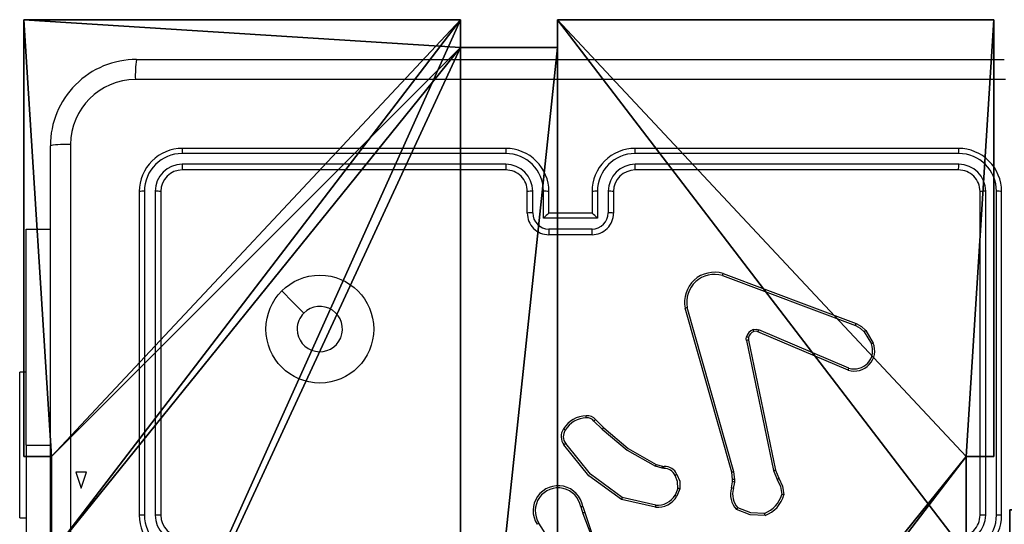
# Model space of a CAD drawing. Units: centimetres. Extents: x -269 to 320, y -192 to 191.
# Drawn here: x -118 to -109, y 37 to 42 of the extents above; entities that cross this region are included whole.
import ezdxf

# ---------------------------------------------------------------- set-up
doc = ezdxf.new("R2010")
doc.units = ezdxf.units.CM
doc.header["$LTSCALE"] = 2.54
doc.layers.get('0').update_dxf_attribs({"true_color": 0xff5454})
doc.layers.add('VP-EQ', color=7, linetype='Continuous', true_color=0x8a3492)

# ---------------------------------------------------------------- blocks, each defined once
blk = doc.blocks.new('Komponent_4')
at = {"color": 0}
for p, q in [((0, 9, 198.7174), (4.0498, 9, 198.7174)), ((0, 4.95, 198.7174), (0, 9, 198.7174)), ((0, 9, 86.4647), (4.0498, 9, 86.4647)), ((0, 4.95, 86.4647), (0, 9, 86.4647)), ((0, 9, 86.4647), (0, 9, 198.7174)), ((0, 9, 198.7174), (4.0498, 9, 198.7174)), ((0, 9, 86.4647), (4.0498, 9, 86.4647)), ((0, 4.95, 198.7174), (0, 9, 198.7174)), ((0, 9, 86.4647), (0, 9, 198.7174)), ((0, 4.95, 86.4647), (0, 9, 86.4647)), ((4.0498, 9, 198.7174), (4.0498, 8.7424, 198.7174)), ((4.0498, 9, 86.4647), (4.0498, 8.7424, 86.4647)), ((4.0498, 9, 86.4647), (4.0498, 8.7424, 86.4647)), ((4.0498, 9, 86.4647), (4.0498, 9, 198.7174)), ((4.0498, 9, 198.7174), (4.0498, 8.7424, 198.7174)), ((4.0498, 9, 86.4647), (4.0498, 9, 198.7174)), ((4.9498, 9, 198.7174), (9, 9, 198.7174)), ((4.9498, 9, 198.7174), (4.9498, 8.7424, 198.7174)), ((4.9498, 9, 86.4647), (4.9498, 8.7424, 86.4647)), ((4.9498, 9, 86.4647), (9, 9, 86.4647)), ((4.9498, 9, 198.7174), (4.9498, 8.7424, 198.7174)), ((4.9498, 9, 86.4647), (4.9498, 9, 198.7174)), ((4.9498, 9, 86.4647), (4.9498, 8.7424, 86.4647)), ((4.9498, 9, 86.4647), (4.9498, 9, 198.7174)), ((4.9498, 9, 198.7174), (9, 9, 198.7174)), ((4.9498, 9, 86.4647), (9, 9, 86.4647)), ((9, 9, 198.7174), (9, 4.9502, 198.7174)), ((9, 9, 86.4647), (9, 4.9502, 86.4647)), ((9, 9, 86.4647), (9, 9, 198.7174)), ((9, 9, 86.4647), (9, 4.9502, 86.4647)), ((9, 9, 86.4647), (9, 9, 198.7174)), ((9, 9, 198.7174), (9, 4.9502, 198.7174)), ((4.0498, 8.7424, 198.7174), (4.9498, 8.7424, 198.7174)), ((4.0498, 8.7424, 86.4647), (4.9498, 8.7424, 86.4647)), ((4.0498, 8.7424, 86.4647), (4.0498, 8.7424, 198.7174)), ((4.0498, 8.7424, 86.4647), (4.0498, 8.7424, 198.7174)), ((4.0498, 8.7424, 198.7174), (4.9498, 8.7424, 198.7174)), ((4.0498, 8.7424, 86.4647), (4.9498, 8.7424, 86.4647)), ((4.9498, 8.7424, 86.4647), (4.9498, 8.7424, 198.7174)), ((4.9498, 8.7424, 86.4647), (4.9498, 8.7424, 198.7174)), ((0, 4.95, 198.7174), (0.2576, 4.95, 198.7174)), ((0, 4.95, 86.4647), (0.2576, 4.95, 86.4647)), ((0, 4.95, 86.4647), (0, 4.95, 198.7174)), ((0, 4.95, 198.7174), (0.2576, 4.95, 198.7174)), ((0, 4.95, 86.4647), (0, 4.95, 198.7174)), ((0, 4.95, 86.4647), (0.2576, 4.95, 86.4647)), ((0.2576, 4.05, 198.7174), (0.2576, 4.95, 198.7174)), ((0.2576, 4.05, 86.4647), (0.2576, 4.95, 86.4647)), ((0.2576, 4.05, 198.7174), (0.2576, 4.95, 198.7174)), ((0.2576, 4.95, 86.4647), (0.2576, 4.95, 198.7174)), ((0.2576, 4.05, 86.4647), (0.2576, 4.95, 86.4647)), ((0.2576, 4.95, 86.4647), (0.2576, 4.95, 198.7174)), ((8.7424, 4.0502, 198.7174), (8.7424, 4.9502, 198.7174)), ((8.7424, 4.9502, 198.7174), (9, 4.9502, 198.7174)), ((8.7424, 4.9502, 86.4647), (9, 4.9502, 86.4647)), ((8.7424, 4.0502, 86.4647), (8.7424, 4.9502, 86.4647)), ((8.7424, 4.9502, 198.7174), (9, 4.9502, 198.7174)), ((8.7424, 4.9502, 86.4647), (8.7424, 4.9502, 198.7174)), ((8.7424, 4.9502, 86.4647), (9, 4.9502, 86.4647)), ((8.7424, 4.0502, 86.4647), (8.7424, 4.9502, 86.4647)), ((8.7424, 4.9502, 86.4647), (8.7424, 4.9502, 198.7174)), ((8.7424, 4.0502, 198.7174), (8.7424, 4.9502, 198.7174)), ((9, 4.9502, 86.4647), (9, 4.9502, 198.7174)), ((9, 4.9502, 86.4647), (9, 4.9502, 198.7174)), ((0, 4.05, 198.7174), (0.2576, 4.05, 198.7174)), ((0, 0, 198.7174), (0, 4.05, 198.7174)), ((0, 0, 86.4647), (0, 4.05, 86.4647)), ((0, 4.05, 86.4647), (0.2576, 4.05, 86.4647)), ((0, 4.05, 86.4647), (0, 4.05, 198.7174)), ((0, 4.05, 198.7174), (0.2576, 4.05, 198.7174)), ((0, 4.05, 86.4647), (0.2576, 4.05, 86.4647)), ((0, 0, 198.7174), (0, 4.05, 198.7174)), ((0, 4.05, 86.4647), (0, 4.05, 198.7174)), ((0, 0, 86.4647), (0, 4.05, 86.4647)), ((0.2576, 4.05, 86.4647), (0.2576, 4.05, 198.7174)), ((0.2576, 4.05, 86.4647), (0.2576, 4.05, 198.7174)), ((8.7424, 4.0502, 198.7174), (9, 4.0502, 198.7174)), ((8.7424, 4.0502, 86.4647), (9, 4.0502, 86.4647)), ((8.7424, 4.0502, 86.4647), (8.7424, 4.0502, 198.7174)), ((8.7424, 4.0502, 86.4647), (8.7424, 4.0502, 198.7174)), ((8.7424, 4.0502, 198.7174), (9, 4.0502, 198.7174)), ((8.7424, 4.0502, 86.4647), (9, 4.0502, 86.4647)), ((9, 4.0502, 198.7174), (9, 0, 198.7174)), ((9, 4.0502, 86.4647), (9, 0, 86.4647)), ((9, 4.0502, 86.4647), (9, 0, 86.4647)), ((9, 4.0502, 86.4647), (9, 4.0502, 198.7174)), ((9, 4.0502, 198.7174), (9, 0, 198.7174)), ((9, 4.0502, 86.4647), (9, 4.0502, 198.7174)), ((4.05, 0.2576, 198.7174), (4.05, 0, 198.7174)), ((4.05, 0.2576, 198.7174), (4.95, 0.2576, 198.7174)), ((4.05, 0.2576, 86.4647), (4.95, 0.2576, 86.4647)), ((4.05, 0.2576, 86.4647), (4.05, 0, 86.4647)), ((4.05, 0.2576, 198.7174), (4.95, 0.2576, 198.7174)), ((4.05, 0.2576, 86.4647), (4.05, 0.2576, 198.7174)), ((4.05, 0.2576, 86.4647), (4.95, 0.2576, 86.4647)), ((4.05, 0.2576, 86.4647), (4.05, 0, 86.4647)), ((4.05, 0.2576, 86.4647), (4.05, 0.2576, 198.7174)), ((4.05, 0.2576, 198.7174), (4.05, 0, 198.7174)), ((4.95, 0.2576, 198.7174), (4.95, 0, 198.7174)), ((4.95, 0.2576, 86.4647), (4.95, 0, 86.4647)), ((4.95, 0.2576, 86.4647), (4.95, 0.2576, 198.7174)), ((4.95, 0.2576, 198.7174), (4.95, 0, 198.7174)), ((4.95, 0.2576, 86.4647), (4.95, 0.2576, 198.7174)), ((4.95, 0.2576, 86.4647), (4.95, 0, 86.4647)), ((4.05, 0, 198.7174), (0, 0, 198.7174)), ((4.05, 0, 86.4647), (0, 0, 86.4647)), ((0, 0, 86.4647), (0, 0, 198.7174)), ((4.05, 0, 198.7174), (0, 0, 198.7174)), ((0, 0, 86.4647), (0, 0, 198.7174)), ((4.05, 0, 86.4647), (0, 0, 86.4647)), ((4.05, 0, 86.4647), (4.05, 0, 198.7174)), ((4.05, 0, 86.4647), (4.05, 0, 198.7174)), ((9, 0, 198.7174), (4.95, 0, 198.7174)), ((9, 0, 86.4647), (4.95, 0, 86.4647)), ((9, 0, 198.7174), (4.95, 0, 198.7174)), ((4.95, 0, 86.4647), (4.95, 0, 198.7174)), ((9, 0, 86.4647), (4.95, 0, 86.4647)), ((4.95, 0, 86.4647), (4.95, 0, 198.7174)), ((9, 0, 86.4647), (9, 0, 198.7174)), ((9, 0, 86.4647), (9, 0, 198.7174))]:
    blk.add_line(p, q, dxfattribs=at)
at = {"color": 251, "true_color": 0x676e6c}
mesh = blk.add_polyface(dxfattribs=at)
corners = [(9, 0, 198.7174), (4.95, 0.2576, 198.7174), (4.95, 0, 198.7174), (8.7424, 4.0502, 198.7174), (9, 4.0502, 198.7174), (0, 0, 198.7174), (0.2576, 4.05, 198.7174), (0, 4.05, 198.7174), (4.05, 0, 198.7174), (0.2576, 4.95, 198.7174), (4.0498, 8.7424, 198.7174), (4.05, 0.2576, 198.7174), (4.9498, 8.7424, 198.7174), (4.9498, 9, 198.7174), (9, 9, 198.7174), (8.7424, 4.9502, 198.7174), (9, 4.9502, 198.7174), (0, 9, 198.7174), (0, 4.95, 198.7174), (4.0498, 9, 198.7174)]
mesh.append_faces([[corners[k] for k in face] for face in [(0, 1, 2), (3, 0, 4), (5, 6, 7), (14, 15, 16), (9, 17, 18)]], dxfattribs={"vtx0": -1, "color": 251})
mesh.append_faces([[corners[k] for k in face] for face in [(6, 8, 9), (10, 11, 12), (12, 1, 13), (13, 1, 14), (15, 1, 3), (17, 9, 19), (19, 9, 10)]], dxfattribs={"vtx0": -1, "vtx1": -1, "color": 251})
mesh.append_faces([[corners[k] for k in face] for face in [(1, 0, 3), (9, 8, 10), (14, 1, 15)]], dxfattribs={"vtx0": -1, "vtx1": -1, "vtx2": -1, "color": 251})
mesh.append_faces([[corners[k] for k in face] for face in [(6, 5, 8), (10, 8, 11), (12, 11, 1)]], dxfattribs={"vtx0": -1, "vtx2": -1, "color": 251})
mesh = blk.add_polyface(dxfattribs=at)
corners = [(4.0498, 9, 86.4647), (0, 4.95, 86.4647), (0, 9, 86.4647), (0.2576, 4.95, 86.4647), (0.2576, 4.05, 86.4647), (4.9498, 8.7424, 86.4647), (4.05, 0.2576, 86.4647), (4.0498, 8.7424, 86.4647), (4.95, 0.2576, 86.4647), (0, 0, 86.4647), (0, 4.05, 86.4647), (4.05, 0, 86.4647), (9, 9, 86.4647), (4.9498, 9, 86.4647), (4.95, 0, 86.4647), (8.7424, 4.9502, 86.4647), (9, 4.9502, 86.4647), (8.7424, 4.0502, 86.4647), (9, 0, 86.4647), (9, 4.0502, 86.4647)]
mesh.append_faces([[corners[k] for k in face] for face in [(0, 1, 2), (4, 9, 10), (12, 5, 13), (15, 12, 16), (18, 17, 19)]], dxfattribs={"vtx0": -1, "color": 251})
mesh.append_faces([[corners[k] for k in face] for face in [(1, 0, 3), (3, 0, 4), (5, 6, 7), (6, 5, 8), (9, 4, 11), (7, 4, 0), (11, 7, 6), (8, 12, 14), (14, 17, 18), (17, 14, 15)]], dxfattribs={"vtx0": -1, "vtx1": -1, "color": 251})
mesh.append_faces([[corners[k] for k in face] for face in [(11, 4, 7), (5, 12, 8), (14, 12, 15)]], dxfattribs={"vtx0": -1, "vtx1": -1, "vtx2": -1, "color": 251})
mesh = blk.add_polyface(dxfattribs=at)
corners = [(0, 9, 198.7174), (4.0498, 9, 86.4647), (0, 9, 86.4647), (4.0498, 9, 198.7174)]
mesh.append_faces([[corners[k] for k in face] for face in [(0, 1, 2), (1, 0, 3)]], dxfattribs={"vtx0": -1, "color": 251})
mesh = blk.add_polyface(dxfattribs=at)
corners = [(0, 9, 198.7174), (0, 4.95, 86.4647), (0, 4.95, 198.7174), (0, 9, 86.4647)]
mesh.append_faces([[corners[k] for k in face] for face in [(0, 1, 2), (1, 0, 3)]], dxfattribs={"vtx0": -1, "color": 251})
mesh = blk.add_polyface(dxfattribs=at)
corners = [(4.0498, 9, 86.4647), (4.0498, 8.7424, 198.7174), (4.0498, 8.7424, 86.4647), (4.0498, 9, 198.7174)]
mesh.append_faces([[corners[k] for k in face] for face in [(0, 1, 2), (1, 0, 3)]], dxfattribs={"vtx0": -1, "color": 251})
mesh = blk.add_polyface(dxfattribs=at)
corners = [(4.9498, 9, 198.7174), (4.9498, 8.7424, 86.4647), (4.9498, 8.7424, 198.7174), (4.9498, 9, 86.4647)]
mesh.append_faces([[corners[k] for k in face] for face in [(0, 1, 2), (1, 0, 3)]], dxfattribs={"vtx0": -1, "color": 251})
mesh = blk.add_polyface(dxfattribs=at)
corners = [(4.9498, 9, 198.7174), (9, 9, 86.4647), (4.9498, 9, 86.4647), (9, 9, 198.7174)]
mesh.append_faces([[corners[k] for k in face] for face in [(0, 1, 2), (1, 0, 3)]], dxfattribs={"vtx0": -1, "color": 251})
mesh = blk.add_polyface(dxfattribs=at)
corners = [(9, 9, 86.4647), (9, 4.9502, 198.7174), (9, 4.9502, 86.4647), (9, 9, 198.7174)]
mesh.append_faces([[corners[k] for k in face] for face in [(0, 1, 2), (1, 0, 3)]], dxfattribs={"vtx0": -1, "color": 251})
mesh = blk.add_polyface(dxfattribs=at)
corners = [(4.0498, 8.7424, 198.7174), (4.9498, 8.7424, 86.4647), (4.0498, 8.7424, 86.4647), (4.9498, 8.7424, 198.7174)]
mesh.append_faces([[corners[k] for k in face] for face in [(0, 1, 2), (1, 0, 3)]], dxfattribs={"vtx0": -1, "color": 251})
mesh = blk.add_polyface(dxfattribs=at)
corners = [(0.2576, 4.95, 198.7174), (0, 4.95, 86.4647), (0.2576, 4.95, 86.4647), (0, 4.95, 198.7174)]
mesh.append_faces([[corners[k] for k in face] for face in [(0, 1, 2), (1, 0, 3)]], dxfattribs={"vtx0": -1, "color": 251})
mesh = blk.add_polyface(dxfattribs=at)
corners = [(0.2576, 4.95, 198.7174), (0.2576, 4.05, 86.4647), (0.2576, 4.05, 198.7174), (0.2576, 4.95, 86.4647)]
mesh.append_faces([[corners[k] for k in face] for face in [(0, 1, 2), (1, 0, 3)]], dxfattribs={"vtx0": -1, "color": 251})
mesh = blk.add_polyface(dxfattribs=at)
corners = [(9, 4.9502, 198.7174), (8.7424, 4.9502, 86.4647), (9, 4.9502, 86.4647), (8.7424, 4.9502, 198.7174)]
mesh.append_faces([[corners[k] for k in face] for face in [(0, 1, 2), (1, 0, 3)]], dxfattribs={"vtx0": -1, "color": 251})
mesh = blk.add_polyface(dxfattribs=at)
corners = [(8.7424, 4.9502, 86.4647), (8.7424, 4.0502, 198.7174), (8.7424, 4.0502, 86.4647), (8.7424, 4.9502, 198.7174)]
mesh.append_faces([[corners[k] for k in face] for face in [(0, 1, 2), (1, 0, 3)]], dxfattribs={"vtx0": -1, "color": 251})
mesh = blk.add_polyface(dxfattribs=at)
corners = [(0, 4.05, 198.7174), (0.2576, 4.05, 86.4647), (0, 4.05, 86.4647), (0.2576, 4.05, 198.7174)]
mesh.append_faces([[corners[k] for k in face] for face in [(0, 1, 2), (1, 0, 3)]], dxfattribs={"vtx0": -1, "color": 251})
mesh = blk.add_polyface(dxfattribs=at)
corners = [(0, 4.05, 198.7174), (0, 0, 86.4647), (0, 0, 198.7174), (0, 4.05, 86.4647)]
mesh.append_faces([[corners[k] for k in face] for face in [(0, 1, 2), (1, 0, 3)]], dxfattribs={"vtx0": -1, "color": 251})
mesh = blk.add_polyface(dxfattribs=at)
corners = [(8.7424, 4.0502, 198.7174), (9, 4.0502, 86.4647), (8.7424, 4.0502, 86.4647), (9, 4.0502, 198.7174)]
mesh.append_faces([[corners[k] for k in face] for face in [(0, 1, 2), (1, 0, 3)]], dxfattribs={"vtx0": -1, "color": 251})
mesh = blk.add_polyface(dxfattribs=at)
corners = [(9, 4.0502, 86.4647), (9, 0, 198.7174), (9, 0, 86.4647), (9, 4.0502, 198.7174)]
mesh.append_faces([[corners[k] for k in face] for face in [(0, 1, 2), (1, 0, 3)]], dxfattribs={"vtx0": -1, "color": 251})
mesh = blk.add_polyface(dxfattribs=at)
corners = [(4.95, 0.2576, 198.7174), (4.05, 0.2576, 86.4647), (4.95, 0.2576, 86.4647), (4.05, 0.2576, 198.7174)]
mesh.append_faces([[corners[k] for k in face] for face in [(0, 1, 2), (1, 0, 3)]], dxfattribs={"vtx0": -1, "color": 251})
mesh = blk.add_polyface(dxfattribs=at)
corners = [(4.05, 0.2576, 86.4647), (4.05, 0, 198.7174), (4.05, 0, 86.4647), (4.05, 0.2576, 198.7174)]
mesh.append_faces([[corners[k] for k in face] for face in [(0, 1, 2), (1, 0, 3)]], dxfattribs={"vtx0": -1, "color": 251})
mesh = blk.add_polyface(dxfattribs=at)
corners = [(4.95, 0.2576, 198.7174), (4.95, 0, 86.4647), (4.95, 0, 198.7174), (4.95, 0.2576, 86.4647)]
mesh.append_faces([[corners[k] for k in face] for face in [(0, 1, 2), (1, 0, 3)]], dxfattribs={"vtx0": -1, "color": 251})
mesh = blk.add_polyface(dxfattribs=at)
corners = [(4.05, 0, 198.7174), (0, 0, 86.4647), (4.05, 0, 86.4647), (0, 0, 198.7174)]
mesh.append_faces([[corners[k] for k in face] for face in [(0, 1, 2), (1, 0, 3)]], dxfattribs={"vtx0": -1, "color": 251})
mesh = blk.add_polyface(dxfattribs=at)
corners = [(9, 0, 198.7174), (4.95, 0, 86.4647), (9, 0, 86.4647), (4.95, 0, 198.7174)]
mesh.append_faces([[corners[k] for k in face] for face in [(0, 1, 2), (1, 0, 3)]], dxfattribs={"vtx0": -1, "color": 251})
blk = doc.blocks.new('Grupuj_3')
at = {"color": 0, "zscale": 0.3760880869773619}
blk.add_blockref('Komponent_4', (0.3, 0.3, 53.9464), dxfattribs=at)
blk = doc.blocks.new('noga_WOODEN_LOW_3')
at = {"color": 0}
blk.add_blockref('Grupuj_3', (0, 0), dxfattribs=at)
blk = doc.blocks.new('Grupuj_229')
at = {"color": 0}
mesh = blk.add_polyface(dxfattribs=at)
corners = [(69.4, 74), (4.6, 69.4), (4.6, 74), (69.4, 4.6), (69.4, 69.4), (74, 4.6), (74, 69.4), (0, 69.4), (4.6, 4.6), (0, 4.6), (4.6, 0), (69.4, 0)]
mesh.append_faces([[corners[k] for k in face] for face in [(0, 1, 2), (5, 4, 6), (7, 8, 9)]], dxfattribs={"vtx0": -1, "color": 0})
mesh.append_faces([[corners[k] for k in face] for face in [(3, 4, 5), (8, 1, 10), (10, 1, 11), (11, 1, 3)]], dxfattribs={"vtx0": -1, "vtx1": -1, "color": 0})
mesh.append_faces([[corners[k] for k in face] for face in [(1, 0, 3)]], dxfattribs={"vtx0": -1, "vtx1": -1, "vtx2": -1, "color": 0})
mesh.append_faces([[corners[k] for k in face] for face in [(3, 0, 4), (8, 7, 1)]], dxfattribs={"vtx0": -1, "vtx2": -1, "color": 0})
mesh = blk.add_polyface(dxfattribs=at)
corners = [(69.4, 0, 1.5179), (4.6, 4.6, 1.5179), (4.6, 0, 1.5179), (4.6, 69.4, 1.5179), (74, 4.6, 1.5179), (69.4, 69.4, 1.5179), (69.4, 4.6, 1.5179), (74, 69.4, 1.5179), (69.4, 74, 1.5179), (4.6, 74, 1.5179), (0, 69.4, 1.5179), (0, 4.6, 1.5179)]
mesh.append_faces([[corners[k] for k in face] for face in [(0, 1, 2), (5, 4, 7), (3, 8, 9), (1, 10, 11)]], dxfattribs={"vtx0": -1, "color": 0})
mesh.append_faces([[corners[k] for k in face] for face in [(4, 5, 6), (6, 3, 0), (8, 6, 5), (10, 1, 3)]], dxfattribs={"vtx0": -1, "vtx1": -1, "color": 0})
mesh.append_faces([[corners[k] for k in face] for face in [(1, 0, 3), (8, 3, 6)]], dxfattribs={"vtx0": -1, "vtx1": -1, "vtx2": -1, "color": 0})
blk = doc.blocks.new('Grupuj_181')
at = {"color": 18, "true_color": 0x020202, "extrusion": (0, -8.32667e-16, -1), "rotation": 180}
blk.add_blockref('Grupuj_229', (0, 74, -5.5179), dxfattribs=at)
blk = doc.blocks.new('podest_kwadratowy_LOW')
at = {"color": 18, "true_color": 0x020202}
blk.add_blockref('Grupuj_181', (0, -10.3263, 1.7386), dxfattribs=at)
blk = doc.blocks.new('Grupuj_1')
at = {"color": 0}
blk.add_blockref('podest_kwadratowy_LOW', (159.4144, 15.1763, 112.6869), dxfattribs=at)
blk = doc.blocks.new('Group_1')
at = {"color": 0}
for name, p, rotation in [('noga_WOODEN_LOW_3', (9.6, 83.4874, -1.5214), 179.9999999999999), ('Grupuj_1', (238.2603, 83.4928), 180)]:
    blk.add_blockref(name, p, dxfattribs=dict(at, rotation=rotation))
blk = doc.blocks.new('RC1442_')
at = {"layer": 'VP-EQ', "color": 0, "linetype": 'Continuous', "lineweight": 25}
for p, q in [((206.3569, 340.2033), (214.4069, 340.2033)), ((205.5569, 331.3533), (205.5569, 339.4033)), ((209.7819, 339.3783), (206.7819, 339.3783)), ((213.9819, 339.3783), (210.9819, 339.3783)), ((209.7815, 339.3309), (206.7796, 339.3309)), ((213.9843, 339.3309), (210.9823, 339.3309)), ((209.7815, 339.2308), (206.7796, 339.2309)), ((209.7819, 339.1783), (206.7819, 339.1783)), ((213.9819, 339.1783), (210.9819, 339.1783)), ((213.9843, 339.2309), (210.9823, 339.2308)), ((206.3819, 338.9783), (206.3819, 335.9783)), ((206.4293, 338.9807), (206.4294, 335.9787)), ((206.5294, 338.9807), (206.5294, 335.9787)), ((206.5819, 338.9783), (206.5819, 335.9783)), ((209.9819, 338.7783), (209.9819, 338.9783)), ((210.0317, 338.7805), (210.0317, 338.9806)), ((210.1318, 338.7305), (210.1318, 338.9806)), ((210.1819, 338.7783), (210.1819, 338.9783)), ((210.5819, 338.9783), (210.5819, 338.7783)), ((210.6321, 338.9806), (210.6321, 338.7305)), ((210.7322, 338.9806), (210.7322, 338.7805)), ((210.7819, 338.9783), (210.7819, 338.7783)), ((214.1819, 335.9783), (214.1819, 338.9783)), ((214.2344, 335.9787), (214.2345, 338.9807)), ((214.3345, 335.9787), (214.3345, 338.9807)), ((214.3819, 335.9783), (214.3819, 338.9783)), ((210.6321, 338.7305), (210.1318, 338.7305)), ((210.1819, 338.7783), (210.1819, 338.7783)), ((210.5819, 338.7783), (210.1819, 338.7783)), ((210.5819, 338.7783), (210.582, 338.7783)), ((205.3326, 338.6283), (205.5569, 338.6283)), ((205.3326, 336.6283), (205.3326, 338.6283)), ((210.5821, 338.6304), (210.1818, 338.6304)), ((210.5819, 338.5783), (210.1819, 338.5783)), ((211.7918, 338.2001), (213.0249, 337.7374)), ((211.7978, 338.2184), (213.0312, 337.7555)), ((211.8789, 336.3754), (211.4461, 337.8968)), ((211.8985, 336.3811), (211.4658, 337.9021)), ((212.9659, 337.3412), (212.1299, 337.6975)), ((212.9583, 337.3219), (212.1216, 337.6785)), ((213.107, 337.6778), (213.1737, 337.5663)), ((213.1219, 337.6896), (213.1915, 337.5734)), ((212.0141, 337.5981), (212.2651, 336.3911)), ((212.0333, 337.6016), (212.2842, 336.3949)), ((205.3326, 337.3033), (205.2726, 337.3033)), ((205.2726, 336.6283), (205.2726, 337.3033)), ((210.5997, 336.851), (210.6764, 336.7744)), ((210.6148, 336.8639), (210.6905, 336.7881)), ((205.2726, 335.9533), (205.2726, 336.6283)), ((205.3326, 336.6283), (205.3326, 334.1283)), ((205.3326, 336.6283), (205.5569, 336.6283)), ((211.2329, 336.413), (211.1706, 336.431)), ((211.1786, 336.449), (211.2355, 336.4326)), ((211.2355, 336.4326), (211.25, 336.4306)), ((211.2493, 336.4107), (211.2329, 336.413)), ((211.8868, 336.3085), (211.8789, 336.3754)), ((211.9071, 336.3079), (211.8985, 336.3811)), ((212.2651, 336.3911), (212.2996, 336.3092)), ((212.2842, 336.3949), (212.3157, 336.3202)), ((211.8758, 336.2307), (211.8858, 336.2861)), ((211.8858, 336.2861), (211.8868, 336.3085)), ((211.8952, 336.2248), (211.9061, 336.2854)), ((211.9061, 336.2854), (211.9071, 336.3079)), ((211.3774, 336.2267), (211.3522, 336.1635)), ((211.3968, 336.2227), (211.3692, 336.1531)), ((210.4768, 336.0553), (210.4964, 335.9944)), ((210.4965, 336.0586), (210.5143, 336.0029)), ((211.1716, 336.0511), (210.8543, 336.1235)), ((211.1733, 336.0712), (210.8628, 336.1419)), ((205.2726, 335.9533), (205.3326, 335.9533)), ((210.2816, 335.5989), (210.0896, 335.9043))]:
    blk.add_line(p, q, dxfattribs=at)
at = {"layer": 'VP-EQ', "color": 0, "linetype": 'Continuous'}
for p, q in [((205.7933, 336.3783), (205.8433, 336.2283)), ((205.8933, 336.3783), (205.7933, 336.3783)), ((205.8433, 336.2283), (205.8933, 336.3783))]:
    blk.add_line(p, q, dxfattribs=at)
at = {"layer": 'VP-EQ', "color": 0, "linetype": 'Continuous', "lineweight": 25, "flags": 128}
for points in [[(214.4176, 340.0157), (211.7277, 340.0156), (209.0361, 340.0156), (206.3462, 340.0157)], [(205.7446, 339.4141), (205.7447, 336.7241), (205.7447, 334.0325), (205.7446, 331.3426)], [(207.7036, 338.0567), (207.806, 337.9543), (207.9084, 337.8518)], [(212.0774, 337.6992), (212.1038, 337.7032), (212.1299, 337.6975)], [(213.0249, 337.7374), (213.0699, 337.7131), (213.107, 337.6778)], [(213.0312, 337.7555), (213.0815, 337.7284), (213.1219, 337.6896)], [(212.0141, 337.5981), (212.0126, 337.614), (212.0146, 337.63)], [(212.0337, 337.6247), (212.0322, 337.6132), (212.0333, 337.6016)], [(212.1216, 337.6785), (212.1035, 337.6826), (212.0835, 337.6797)], [(210.6905, 336.7881), (210.9188, 336.5958), (211.1786, 336.449)], [(210.6764, 336.7744), (210.9076, 336.5797), (211.1706, 336.431)], [(210.8543, 336.1235), (210.5519, 336.3438), (210.322, 336.6301)], [(210.8628, 336.1419), (210.5675, 336.3571), (210.3384, 336.6418)], [(211.3774, 336.2267), (211.3756, 336.2893), (211.3519, 336.3473)], [(211.3694, 336.3565), (211.3953, 336.2921), (211.3968, 336.2227)], [(212.2996, 336.3092), (212.331, 336.2432), (212.3422, 336.1709)], [(212.3157, 336.3202), (212.3501, 336.2476), (212.3617, 336.1681)], [(210.4966, 335.9945), (210.6116, 335.6938), (210.6756, 335.3783)], [(210.5143, 336.0029), (210.6702, 335.5391), (210.7062, 335.051)], [(212.1872, 335.9754), (212.0498, 335.98), (211.9224, 336.0315)], [(212.1827, 335.9951), (212.0546, 335.9999), (211.9354, 336.0473)]]:
    blk.add_lwpolyline(points, dxfattribs=at)
at = {"layer": 'VP-EQ', "color": 0, "linetype": 'Continuous', "lineweight": 25}
blk.add_circle((208.0572, 337.7033), 0.5, dxfattribs=at)
for centre, radius, start, end in [((206.3569, 339.4033), 0.8, 89.99992, 180.00008), ((207.2125, 340.0603), 0.8675, 170.50969, 182.95048), ((206.3468, 339.4134), 0.6022, 90.05966, 179.93977), ((205.7, 338.5473), 0.8679, 87.05294, 99.4871), ((206.7819, 338.9783), 0.4, 89.99875, 180.0004), ((207.0072, 339.3434), 0.2279, 171.17369, 183.1245), ((211.3002, 339.3426), 1.5187, 178.65154, 180.44143), ((209.7819, 338.9783), 0.4, 0.00042, 90.00044), ((210.9819, 338.9783), 0.4, 89.99906, 180.00008), ((209.513, 339.3424), 1.4694, 359.55014, 1.40009), ((213.7588, 339.3434), 0.2259, 356.84216, 8.90277), ((213.9819, 338.9783), 0.4, 359.9996, 90.00125), ((206.7806, 338.9796), 0.3513, 90.17324, 179.82676), ((209.7805, 338.9796), 0.3513, 0.16858, 89.82849), ((210.9834, 338.9796), 0.3513, 90.17206, 179.83087), ((213.9834, 338.9798), 0.3511, 0.14471, 89.85529), ((206.7803, 338.9799), 0.2509, 90.17518, 179.82482), ((206.7819, 338.9783), 0.2, 90.00081, 179.99749), ((207.09, 339.2185), 0.3107, 177.71916, 187.4264), ((209.7808, 338.9799), 0.2509, 0.17195, 89.82532), ((211.5588, 339.2173), 1.7773, 179.56382, 181.25598), ((209.7819, 338.9783), 0.2, 0.00084, 90.00087), ((210.9831, 338.9799), 0.2509, 90.176, 179.82674), ((210.9819, 338.9783), 0.2, 90.00208, 179.99622), ((209.2875, 339.2173), 1.6948, 358.68331, 0.45785), ((213.6766, 339.2185), 0.308, 352.51014, 2.30538), ((213.9819, 338.9783), 0.2, 0.00009, 90.00162), ((213.9835, 338.9799), 0.2509, 0.17789, 89.82348), ((206.4169, 338.7533), 0.2278, 86.87617, 98.83858), ((206.5418, 338.6713), 0.3097, 82.5513, 92.289), ((210.0194, 338.7079), 0.273, 87.42382, 97.89582), ((210.1442, 338.7051), 0.2759, 82.13873, 92.58078), ((210.6197, 338.7049), 0.276, 87.42, 97.85861), ((210.7444, 338.7081), 0.2728, 82.10074, 92.57772), ((214.2221, 338.6709), 0.3101, 87.71322, 97.44413), ((214.3469, 338.7534), 0.2276, 81.15778, 93.12532), ((210.0204, 338.4684), 0.3123, 87.92621, 97.0785), ((210.1819, 338.7783), 0.2, 179.99973, 270.00027), ((210.1823, 338.781), 0.1506, 180.17351, 269.82422), ((210.6397, 338.2489), 0.6999, 130.85254, 136.52613), ((210.5819, 338.7783), 0.2, 269.99852, 0.00148), ((210.1258, 338.2505), 0.6976, 43.47417, 49.16759), ((210.5816, 338.781), 0.1506, 270.17578, 359.82649), ((210.7434, 338.4686), 0.3121, 82.91934, 92.07416), ((216.1762, 338.6181), 5.9944, 179.88232, 180.38002), ((205.6225, 338.6174), 4.9596, 359.54837, 0.14993), ((211.7181, 337.9524), 0.2777, 73.31205, 191.56491), ((211.7184, 337.9531), 0.2577, 73.46123, 191.40102), ((211.0111, 338.4679), 0.8253, 341.07239, 342.40622), ((208.0569, 337.7033), 0.21, 180.00548, 134.99829), ((211.5059, 337.7158), 0.1906, 102.15741, 108.30594), ((208.057, 337.7033), 0.21, 135.00307, 180.00069), ((212.1105, 337.6062), 0.0988, 109.59893, 166.04844), ((211.8997, 337.6322), 0.1898, 14.50015, 20.66681), ((211.5412, 337.9431), 0.6378, 335.49219, 337.35291), ((212.7997, 337.8264), 0.2421, 338.43228, 342.97587), ((211.9832, 337.4795), 0.1537, 70.82073, 78.1866), ((212.1092, 337.6064), 0.0777, 109.26531, 166.38092), ((215.2091, 335.0486), 3.3662, 128.31853, 128.64331), ((212.0584, 337.4101), 0.1931, 97.48652, 103.27051), ((213.0149, 337.5033), 0.19, 252.67743, 21.65703), ((213.0156, 337.5038), 0.17, 253.01068, 21.56361), ((213.5516, 336.642), 0.9985, 111.1399, 112.23748), ((212.713, 337.429), 0.2676, 336.41657, 340.85552), ((210.5336, 336.6479), 0.2522, 91.16881, 149.0121), ((210.5358, 336.6445), 0.236, 91.40973, 148.66636), ((210.54, 336.8064), 0.0943, 37.52402, 97.03353), ((206.5432, 336.5839), 3.9978, 4.25232, 4.53445), ((210.54, 336.8066), 0.0744, 36.65179, 97.71813), ((210.9347, 336.4726), 0.5054, 129.272, 131.51494), ((211.1761, 336.2758), 0.7059, 133.46493, 135.06603), ((210.4201, 336.707), 0.1246, 145.43246, 218.09708), ((210.4204, 336.7073), 0.1049, 145.19968, 218.62933), ((210.0955, 336.4048), 0.4339, 56.62526, 59.24347), ((210.7039, 336.1117), 0.6439, 124.58795, 126.38519), ((209.3396, 337.2555), 2.0081, 335.75806, 336.32048), ((210.5386, 336.5145), 0.7018, 351.68277, 353.29482), ((209.5638, 336.4799), 1.6869, 357.64943, 358.32361), ((211.2552, 336.3059), 0.1248, 23.91403, 92.4204), ((211.2553, 336.3059), 0.1051, 23.20516, 93.29651), ((211.8217, 335.4766), 0.9893, 117.20646, 118.35087), ((212.1167, 335.5967), 0.8142, 105.54193, 106.97848), ((212.3957, 335.7882), 0.6169, 100.41121, 102.22239), ((210.2678, 336.0192), 0.2321, 9.78764, 212.78444), ((211.8801, 335.798), 0.4881, 86.94285, 89.33273), ((211.8825, 335.8598), 0.4487, 86.85448, 89.45355), ((211.5328, 337.4559), 1.3794, 303.77168, 304.58086), ((210.2678, 336.0193), 0.2121, 9.78875, 212.81504), ((211.1884, 336.2611), 0.2106, 265.43249, 329.16463), ((211.1884, 336.2616), 0.191, 265.48716, 329.10868), ((211.1443, 335.8063), 0.4133, 57.03861, 59.79809), ((211.3005, 335.796), 0.4375, 77.2767, 79.87377), ((212.0647, 336.1698), 0.1985, 162.12999, 224.17252), ((211.7808, 335.8856), 0.358, 71.35787, 74.60502), ((212.0655, 336.17), 0.1789, 162.18696, 223.34738), ((212.0882, 336.241), 0.2635, 291.02473, 344.57287), ((212.0911, 336.2378), 0.2794, 290.11546, 345.56974), ((212.2586, 335.5119), 0.6643, 81.06863, 82.76915), ((210.629, 335.2016), 0.8671, 98.7915, 100.11065), ((215.1889, 334.1286), 4.7716, 155.04329, 155.28612), ((210.5034, 336.1197), 0.6717, 354.13722, 355.85727), ((206.418, 334.4689), 1.5099, 89.56742, 91.36818), ((206.7819, 335.9783), 0.4, 180.00115, 269.99885), ((206.7806, 335.9798), 0.3513, 180.17151, 269.83142), ((206.543, 334.2556), 1.7232, 88.70454, 90.44945), ((206.7804, 335.9795), 0.2509, 180.17522, 269.82751), ((206.7819, 335.9783), 0.2, 180.00113, 270.00057), ((211.048, 334.8605), 1.2609, 115.03969, 115.93471), ((210.9225, 336.8702), 1.3051, 320.00845, 320.90905), ((211.9005, 335.9204), 0.292, 10.86601, 14.8236), ((213.9819, 335.9783), 0.4, 270.00054, 359.99946), ((213.9819, 335.9783), 0.2, 269.99872, 359.99957), ((213.9834, 335.9796), 0.3511, 270.14023, 359.85685), ((213.9835, 335.9795), 0.2509, 270.17249, 359.82478), ((214.2209, 334.2541), 1.7246, 89.55083, 91.2949), ((214.3459, 334.4704), 1.5083, 88.63105, 90.433), ((211.5838, 333.5639), 2.7768, 122.55553, 122.96826)]:
    blk.add_arc(centre, radius, start, end, dxfattribs=at)
blk = doc.blocks.new('RC1442_2D')
at = {"layer": 'VP-EQ', "color": 0}
blk.add_blockref('RC1442_', (0, 0), dxfattribs=at)

msp = doc.modelspace()

# ---------------------------------------------------------------- block references
at = {"color": 0}
msp.add_blockref('Group_1', (-118.7355, -41.6402), dxfattribs=at)
at = {"layer": 'VP-EQ', "color": 0}
msp.add_blockref('RC1442_2D', (-323.7465, -299.0241), dxfattribs=at)

doc.saveas('drawing.dxf')
